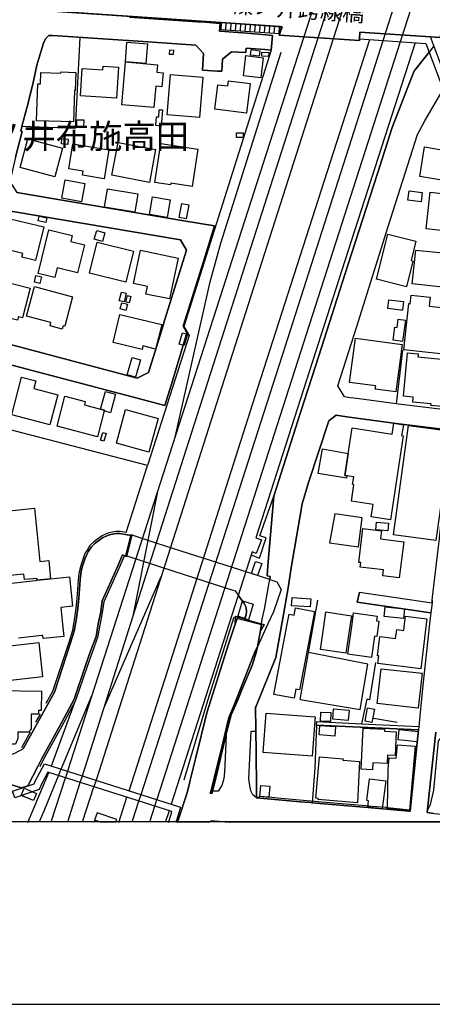
# Model space of a CAD drawing. Extents: x -10 to 410, y -24 to 273.
# Drawn here: x 263 to 317, y -24 to 103 of the extents above; entities that cross this region are included whole.
import ezdxf

# ---------------------------------------------------------------- set-up
doc = ezdxf.new("R2010")
doc.units = 0
for name, color, linetype in [('01_CYUKI_PNT', 2, 'Continuous'), ('03_GYOUSEI_POLY', 4, 'Continuous'), ('05_DM_LINE', 7, 'Continuous'), ('06_HOUSE_POLY', 160, 'Continuous'), ('07_HODO_POLY', 1, 'Continuous'), ('08_ROAD_LINE', 3, 'Continuous'), ('09_ROAD_POLY', 5, 'Continuous'), ('10_KIDO_LINE', 2, 'Continuous'), ('13_KASEN_POLY', 253, 'Continuous'), ('印刷レイアウト', 1, 'Continuous'), ('印刷用フレーム', 1, 'Continuous'), ('背景', 3, 'Continuous')]:
    doc.layers.add(name, color=color, linetype=linetype)
doc.styles.add('STD', font='txt')

msp = doc.modelspace()

# ---------------------------------------------------------------- linework, layer by layer
at = {"layer": '05_DM_LINE', "color": 253}
for p, q in [((289.337722, 101.78638), (289.397323, 102.681071)), ((289.337722, 101.78638), (297.012362, 101.261003)), ((289.397323, 102.681071), (297.071962, 102.161551)), ((289.432463, 101.776733), (289.492063, 102.676937)), ((290.057403, 101.735737), (290.117003, 102.630084)), ((290.682343, 101.690606), (290.741943, 102.591154)), ((291.30246, 101.651676), (291.366884, 102.546368)), ((291.927401, 101.60689), (291.987001, 102.505027)), ((292.552686, 101.565894), (292.611941, 102.46024)), ((293.172803, 101.520763), (293.237226, 102.421311)), ((293.797743, 101.481833), (293.857343, 102.37618)), ((294.422683, 101.436702), (294.482284, 102.335183)), ((295.047624, 101.395706), (295.107224, 102.290397)), ((295.667741, 101.35092), (295.732164, 102.251468)), ((296.292681, 101.31199), (296.352281, 102.210126)), ((296.917622, 101.266859), (296.977222, 102.16534)), ((297.012362, 101.261003), (297.071962, 102.161551)), ((264.392475, 91.690872), (263.767535, 89.290329)), ((312.842575, 60.460392), (312.007484, 53.556076)), ((312.007484, 53.556076), (307.232237, 54.177227)), ((279.932267, 45.596872), (254.197059, 52.261065)), ((277.197206, 36.940725), (279.932267, 45.596872)), ((299.657161, 15.436784), (301.907153, 28.231868)), ((294.64248, 25.040332), (294.12296, 22.216043)), ((267.567131, 6.86642), (270.68253, 15.302081)), ((266.102276, 13.546115), (265.522122, 12.495361)), ((309.112226, 13.016949), (312.142187, 12.505352)), ((264.817255, 11.216197), (263.712758, 9.210118)), ((264.512364, -0.408933), (267.241914, 6.020649)), ((265.252715, 2.411567), (263.687264, 3.05201)), ((265.127658, 3.54018), (265.632709, 3.335197)), ((276.247738, -0.408933), (277.292635, 2.825667)), ((294.042689, 2.73575), (294.447144, 2.972084)), ((294.447144, 2.972084), (295.617098, 2.885956)), ((308.382555, 1.735639), (310.667687, 1.565796)), ((276.012438, -0.033762), (273.442052, 0.841292)), ((282.732096, 1.096918), (282.247716, -0.408933)), ((274.007737, -0.408933), (273.116835, -0.104042))]:
    msp.add_line(p, q, dxfattribs=at)
for points in [[(259.097363, 104.741583), (261.247792, 104.596889), (289.397323, 102.681071), (297.312429, 102.141914), (297.012362, 101.261003), (296.946905, 101.065666), (307.267377, 100.366656), (307.34248, 101.460129), (316.457859, 100.841045), (345.842456, 98.841168)], [(271.207907, 100.770766), (270.627753, 89.036426), (263.767535, 89.290329)], [(268.392231, 100.960246), (267.677374, 101.011233), (267.23709, 101.020879), (266.852273, 100.616425), (266.667616, 100.321525), (266.547727, 100.020768), (265.807376, 97.600933)], [(277.567209, 3.681085), (282.917787, 20.290234), (294.187383, 55.585238), (308.611998, 100.475865)], [(307.281847, 100.565782), (315.832918, 99.991485), (318.538007, 92.790202), (322.712774, 92.552146), (322.987004, 97.17133), (322.087834, 97.225762), (321.867003, 93.50127), (319.137454, 93.635973), (316.457859, 100.841045), (307.34248, 101.460129), (307.281847, 100.565782)], [(295.907175, 99.136068), (284.622765, 63.491387), (285.312473, 62.366564), (279.932267, 45.596872)], [(314.482096, 100.081402), (305.767383, 73.186919), (293.937269, 36.270654), (294.63249, 36.030531), (293.977233, 34.241493), (293.452889, 34.47197), (283.007704, 1.950613)], [(265.807376, 97.600933), (265.677496, 97.180976), (265.177612, 94.735647), (264.717692, 93.075456), (264.417624, 91.786301), (264.392475, 91.690872)], [(314.34257, 96.446482), (311.517247, 89.151836), (309.597295, 83.225928), (305.788053, 71.427165), (302.04289, 59.735544), (301.132696, 56.927102), (299.677488, 52.405759), (296.227224, 41.636046)], [(306.547697, 54.2668), (306.087777, 54.325366), (305.347426, 54.450423), (304.512335, 55.866357), (306.88256, 63.370464)], [(293.321975, 34.062004), (294.392367, 33.645836), (295.257775, 36.280645), (294.422683, 36.540405), (296.227224, 41.636046)], [(307.147144, 35.120337), (307.617055, 38.84104), (304.087554, 39.341268), (303.417828, 35.610574), (307.147144, 35.120337)], [(263.927387, 9.085406), (267.942301, 16.366615), (270.037953, 22.716271), (270.50752, 24.251405), (270.662893, 25.171246), (270.736963, 25.616352), (270.957794, 27.186971), (271.087674, 28.436852), (271.257517, 30.84704), (271.362248, 31.641824), (271.4625, 32.177192), (271.627865, 32.766992), (271.922765, 33.665473), (272.112245, 34.12057), (272.362014, 34.571533), (272.712725, 35.106901), (273.202962, 35.571644), (274.137617, 36.266865), (274.717426, 36.536616), (275.071927, 36.665462), (275.442274, 36.751245), (275.942158, 36.821525), (276.442041, 36.821525), (277.802509, 36.581402)], [(277.197206, 36.940725), (276.467535, 37.071639), (275.927344, 37.071639), (275.397144, 36.995502), (275.00268, 36.905585), (274.622686, 36.766748), (274.007737, 36.481839), (273.037942, 35.761125), (272.517388, 35.266753), (272.152208, 34.69659), (271.887625, 34.231847), (271.68712, 33.751256), (271.387397, 32.835205), (271.217554, 32.231624), (271.116957, 31.676964), (271.007747, 30.870467), (270.83756, 28.460278), (270.70768, 27.216254), (270.487193, 25.655626), (270.412779, 25.210175), (270.262573, 24.311694), (269.797485, 22.79034), (267.712858, 16.466178), (266.852273, 14.911407)], [(277.317095, 36.665462), (277.828003, 36.655471), (277.95306, 36.616542), (277.257495, 33.821536), (276.742109, 34.062004), (277.142429, 34.00137), (277.802509, 36.581402), (277.317095, 36.665462)], [(276.742109, 34.062004), (276.042754, 32.466235), (274.127626, 28.155732), (273.922643, 26.735664), (273.602249, 25.171246), (273.328019, 23.565831), (272.652091, 21.790229), (271.932411, 19.700434), (270.48237, 15.456421), (268.953092, 12.610772), (266.277287, 7.721837), (265.85733, 6.90156)], [(276.937446, 33.905596), (276.241881, 32.315685), (274.321929, 28.001392), (274.122803, 26.581323), (273.797586, 25.020695), (273.522323, 23.41528), (272.852252, 21.635889), (272.132571, 19.546094), (270.68253, 15.302081), (269.152219, 12.456432), (266.472624, 7.565774), (266.052667, 6.751354)], [(284.692356, 5.071525), (287.722317, 15.315861), (291.147087, 26.065592)], [(285.467502, 5.030528), (286.19235, 7.950591), (287.616897, 13.696666), (290.41776, 22.581223), (290.752623, 23.596837), (291.257674, 25.130249), (291.50262, 25.880246)], [(291.292814, 26.18686), (291.578068, 26.096943), (293.407069, 25.52678), (295.002837, 25.110612), (294.5126, 24.325475), (294.64248, 25.040332), (292.287758, 25.641846), (291.50262, 25.880246), (291.257674, 25.130249), (291.292814, 26.18686)], [(294.12296, 22.216043), (293.842529, 21.645879), (293.307506, 20.350868), (291.162934, 14.831481), (290.457723, 13.130292), (289.577846, 9.475735), (288.587725, 5.485626)], [(299.657161, 15.436784), (307.372797, 14.155553), (308.342592, 19.995334), (300.717562, 21.471902)], [(309.337535, 20.222021), (308.572035, 15.380284), (308.212712, 15.476058), (307.527138, 12.311738)], [(301.752813, 12.145684), (301.507522, 6.610794), (301.202976, 2.120456)], [(316.047548, 1.145839), (316.437188, 1.880333), (316.892285, 3.766867), (317.45797, 10.085173), (317.767339, 10.460343), (318.27239, 10.516843), (325.212535, 10.200583), (327.937261, 10.096886), (329.332869, 10.145806), (329.612267, 10.27672), (329.72251, 10.54027), (329.72251, 10.556117)], [(299.647171, 2.245513), (297.302439, 2.44085), (294.012373, 2.741607), (294.01754, 5.245502), (293.962763, 7.501351), (293.952772, 8.596891)], [(282.65217, -0.408933), (283.042844, 0.790305), (283.097276, 0.981852), (267.10721, 6.06578), (266.297613, 4.530645), (265.992033, 3.835425), (262.83288, 2.7609), (262.542803, 3.616661), (265.327818, 4.561995), (265.482159, 4.921319), (266.662793, 7.151674), (284.227268, 1.565796), (283.897228, 0.516764), (283.597504, -0.408933)], [(316.447179, 4.901682), (316.017231, 0.847149), (316.852322, 0.751375), (319.962554, 0.495405)], [(295.617098, 2.885956), (296.712638, 2.7609), (302.442177, 2.245513), (308.122795, 1.761133), (308.382555, 1.735639)], [(310.667687, 1.565796), (310.89713, 1.505162), (313.727276, 1.196482), (313.762416, 1.221975)], [(313.762416, 1.221975), (313.78791, 1.260905), (313.807547, 1.341176), (313.822016, 1.431093), (313.842687, 1.426959)]]:
    msp.add_lwpolyline(points, dxfattribs=at)
at = {"layer": '06_HOUSE_POLY', "color": 255}
for points in [[(279.750711, 97.407663), (277.095576, 97.60679), (277.286089, 100.147892), (279.941225, 99.946699), (279.750711, 97.407663)], [(283.2809, 98.552124), (282.805477, 98.571761), (282.82098, 99.147781), (283.300537, 99.132278), (283.2809, 98.552124)], [(294.371007, 98.33715), (293.241016, 98.471853), (293.326109, 99.186711), (294.455756, 99.052007), (294.371007, 98.33715)], [(294.571167, 95.548001), (292.321175, 95.827398), (292.640535, 98.417421), (294.885704, 98.141813), (294.571167, 95.548001)], [(295.570934, 98.317858), (294.680377, 98.343007), (294.696224, 98.843235), (295.585748, 98.817741), (295.570934, 98.317858)], [(275.970407, 92.917326), (271.295757, 93.221872), (271.526234, 96.766876), (274.20583, 96.593243), (274.236146, 97.052129), (276.231201, 96.923283), (275.970407, 92.917326)], [(280.776316, 91.721878), (276.625665, 92.077412), (277.095576, 97.597144), (281.245882, 97.247466), (281.160788, 96.282495), (281.960739, 96.212215), (281.805366, 94.391827), (281.005759, 94.462107), (280.776316, 91.721878)], [(270.405889, 89.868416), (265.645456, 90.022757), (265.795662, 94.782501), (266.135693, 94.772854), (266.185303, 96.237709), (268.795652, 96.151581), (268.800475, 96.307989), (270.701134, 96.241498), (270.625686, 93.942586), (270.540937, 93.94672), (270.405889, 89.868416)], [(286.675697, 90.462351), (282.48026, 90.807894), (282.906074, 95.991385), (287.100477, 95.647909), (286.675697, 90.462351)], [(292.705992, 90.997374), (288.635612, 91.507248), (289.031109, 94.667434), (290.30545, 94.507237), (290.385376, 95.151815), (293.180382, 94.807994), (292.705992, 90.997374)], [(281.720616, 89.346829), (281.036076, 89.401606), (281.120825, 90.538487), (281.406079, 90.516783), (281.475326, 91.442825), (281.875646, 91.413542), (281.720616, 89.346829)], [(271.715715, 89.176986), (270.825846, 89.196623), (270.850307, 90.15746), (271.740864, 90.138167), (271.715715, 89.176986)], [(268.000868, 82.776687), (263.520177, 83.993495), (264.526145, 87.686982), (269.005802, 86.471897), (268.000868, 82.776687)], [(269.680352, 86.972125), (268.845605, 87.032414), (268.895215, 87.727979), (269.730306, 87.667345), (269.680352, 86.972125)], [(292.300505, 87.852691), (291.420627, 87.862682), (291.42545, 88.458339), (292.305328, 88.446625), (292.300505, 87.852691)], [(274.375673, 82.552067), (271.560341, 83.003375), (271.645435, 83.532541), (269.79094, 83.833298), (270.305637, 87.042405), (274.975464, 86.288273), (274.375673, 82.552067)], [(280.190305, 82.067687), (275.366138, 82.993384), (276.175391, 87.221894), (281.000591, 86.298264), (280.190305, 82.067687)], [(285.705903, 81.54231), (282.965674, 81.968123), (282.930534, 81.753149), (280.895171, 82.067687), (281.680309, 87.102694), (286.4559, 86.356831), (285.705903, 81.54231)], [(321.955887, 81.417253), (319.425464, 81.843066), (319.470595, 82.106616), (315.050537, 82.852824), (315.685468, 86.642084), (322.640427, 85.47213), (321.955887, 81.417253)], [(271.445964, 79.587218), (268.895215, 80.042315), (269.315172, 82.401516), (271.865921, 81.946764), (271.445964, 79.587218)], [(278.33581, 78.231917), (274.401166, 78.878217), (274.790807, 81.247409), (278.72545, 80.606622), (278.33581, 78.231917)], [(282.49094, 77.558057), (280.230268, 77.936673), (280.616119, 80.222149), (282.875757, 79.843188), (282.49094, 77.558057)], [(315.22038, 79.593075), (313.540896, 79.808049), (313.690069, 80.978003), (315.370931, 80.757172), (315.22038, 79.593075)], [(320.885495, 75.548188), (315.880805, 76.112495), (316.411005, 80.811949), (320.690158, 80.327569), (320.560278, 79.182764), (321.285815, 79.102837), (320.885495, 75.548188)], [(284.945915, 77.36272), (284.026074, 77.53842), (284.366105, 79.347095), (285.290769, 79.173117), (284.945915, 77.36272)], [(265.520399, 72.026611), (263.755821, 72.462071), (263.866064, 72.927159), (260.560495, 73.731589), (261.495839, 77.571493), (266.571153, 76.333325), (265.520399, 72.026611)], [(266.830914, 76.901766), (265.850439, 77.112606), (265.98032, 77.718254), (266.960794, 77.507069), (266.830914, 76.901766)], [(268.005691, 69.80797), (265.861119, 70.337137), (267.250871, 75.977791), (270.255683, 75.237785), (270.065169, 74.452303), (271.810455, 74.0227), (270.925754, 70.427053), (268.315061, 71.067841), (268.005691, 69.80797)], [(274.130726, 74.446446), (273.081006, 74.757194), (273.415869, 75.897865), (274.46559, 75.587118), (274.130726, 74.446446)], [(313.340736, 68.638015), (309.490842, 69.59713), (310.94605, 75.413485), (314.57098, 74.50708), (313.946039, 71.997328), (314.165837, 71.942551), (313.340736, 68.638015)], [(277.161032, 69.212313), (272.475358, 70.368487), (273.465479, 74.368587), (278.150119, 73.212069), (277.161032, 69.212313)], [(282.8103, 67.052238), (279.730385, 67.692681), (279.935368, 68.673155), (278.140473, 69.048326), (279.035853, 73.342982), (283.911008, 72.321512), (282.8103, 67.052238)], [(318.800524, 68.507102), (314.08591, 68.997339), (314.53584, 73.356763), (319.810281, 72.807959), (319.736211, 72.057962), (320.290872, 72.003185), (319.985981, 69.032479), (318.86598, 69.14789), (318.800524, 68.507102)], [(266.065069, 69.061762), (265.361236, 69.231605), (265.571042, 70.087367), (266.27522, 69.91339), (266.065069, 69.061762)], [(263.205984, 64.327512), (261.005602, 64.888029), (260.955992, 64.702338), (258.970584, 65.202566), (259.505607, 67.302007), (259.000901, 67.427064), (259.25067, 68.423041), (259.861141, 68.266979), (260.205995, 69.61849), (264.810365, 68.452325), (263.845394, 64.632058), (263.315194, 64.766762), (263.205984, 64.327512)], [(268.951025, 63.167204), (267.390397, 63.583371), (267.505808, 64.012975), (264.355268, 64.856679), (265.370882, 68.647662), (270.295646, 67.327501), (269.290712, 63.557878), (269.070915, 63.612655), (268.951025, 63.167204)], [(276.925732, 66.673277), (276.310438, 66.833474), (276.595348, 67.946585), (277.210642, 67.788455), (276.925732, 66.673277)], [(277.590636, 66.54822), (277.161032, 66.65743), (277.375662, 67.497344), (277.810433, 67.388135), (277.590636, 66.54822)], [(320.100358, 59.708328), (313.010352, 60.481752), (313.665953, 66.458303), (313.820983, 66.442801), (313.940183, 67.552121), (316.415828, 67.28237), (316.290771, 66.132053), (320.750792, 65.641816), (320.100358, 59.708328)], [(277.170679, 65.577393), (276.420681, 65.772729), (276.630832, 66.577504), (277.380485, 66.382167), (277.170679, 65.577393)], [(312.826039, 65.59703), (312.600385, 65.622523), (310.955697, 65.81786), (311.090744, 66.958187), (312.960742, 66.737701), (312.826039, 65.59703)], [(279.246004, 60.548242), (275.535981, 61.436732), (276.400011, 65.042369), (281.810189, 63.743568), (280.990945, 60.603019), (279.355214, 60.997483), (279.246004, 60.548242)], [(312.850499, 61.583493), (311.616121, 61.743346), (311.830751, 63.432821), (312.130474, 63.397681), (312.265522, 64.446712), (313.200865, 64.333369), (312.850499, 61.583493)], [(284.680298, 61.048126), (284.036065, 61.231749), (284.450854, 62.686957), (285.095432, 62.503334), (284.680298, 61.048126)], [(311.980268, 55.083287), (309.325822, 55.432964), (309.385422, 55.856711), (306.01543, 56.298028), (306.760604, 61.987603), (312.775052, 61.202466), (311.980268, 55.083287)], [(319.406171, 53.048269), (316.495755, 53.321465), (316.515392, 53.538506), (314.165837, 53.75727), (314.225437, 54.397713), (312.940072, 54.516914), (313.470616, 60.106925), (314.83074, 59.977734), (314.790777, 59.577414), (319.585661, 59.128174), (319.241151, 55.477751), (319.635615, 55.436754), (319.406171, 53.048269)], [(278.39541, 56.968099), (277.326053, 57.27678), (277.975453, 59.516781), (279.045844, 59.208445), (278.39541, 56.968099)], [(267.365937, 50.821704), (262.444963, 52.118438), (263.725505, 56.977745), (265.560362, 56.493365), (265.295779, 55.507034), (268.385685, 54.692613), (267.365937, 50.821704)], [(274.385664, 52.618321), (274.415636, 52.737522), (273.906106, 52.872225), (274.53587, 55.141854), (275.840527, 54.78253), (275.180447, 52.397835), (274.385664, 52.618321)], [(274.385664, 52.618321), (273.515432, 49.292426), (268.285777, 50.657373), (269.300703, 54.538273), (271.935167, 53.846842), (271.820101, 53.417239), (273.906106, 52.872225), (274.415636, 52.737522), (274.385664, 52.618321)], [(280.135528, 47.317697), (275.940091, 48.462158), (277.125892, 52.811936), (281.319952, 51.667131), (280.135528, 47.317697)], [(305.400136, 44.311852), (306.34547, 50.436887), (311.480385, 49.647616), (311.695014, 51.048047), (312.940072, 50.85271), (312.720619, 49.436776), (312.935248, 49.401636), (311.270234, 38.583347), (308.795622, 38.962307), (309.045736, 40.558076), (306.25073, 40.987679), (306.575947, 43.092977), (306.385433, 43.12226), (306.540807, 44.137874), (305.400136, 44.311852)], [(317.140332, 35.913398), (311.655051, 36.673041), (313.610143, 50.763137), (319.095424, 50.003149), (317.140332, 35.913398)], [(274.330887, 48.718129), (273.90025, 48.843186), (274.190327, 49.82745), (274.620964, 49.702393), (274.330887, 48.718129)], [(305.400136, 44.311852), (305.65025, 44.272922), (305.595473, 43.946672), (301.955729, 44.561966), (302.49592, 47.722152), (305.835596, 47.141998), (305.400136, 44.311852)], [(267.445174, 30.9876), (265.745709, 30.79812), (265.720559, 31.038243), (264.075871, 30.878391), (264.005591, 31.593248), (261.735273, 31.368628), (260.920508, 39.637891), (265.400165, 40.077485), (266.070237, 33.237592), (267.215731, 33.347146), (267.445174, 30.9876)], [(310.955697, 37.163279), (309.375776, 37.302116), (309.46087, 38.302227), (311.045614, 38.16339), (310.955697, 37.163279)], [(312.415728, 31.118514), (310.295616, 31.372418), (310.390356, 32.142052), (307.380721, 32.507232), (307.451001, 33.073606), (307.20571, 33.097032), (307.735221, 37.452322), (310.14541, 37.157422), (310.01553, 36.128372), (312.985202, 35.766981), (312.415728, 31.118514)], [(294.145353, 31.407558), (293.355393, 31.682821), (293.895239, 33.237592), (294.690367, 32.962329), (294.145353, 31.407558)], [(292.960585, 25.69869), (291.595638, 26.106589), (292.200941, 28.128171), (293.570022, 27.712348), (292.960585, 25.69869)], [(300.944938, 27.356814), (298.535783, 27.512877), (298.600206, 28.577412), (301.015563, 28.423071), (300.944938, 27.356814)], [(298.845497, 15.593191), (296.225502, 16.096864), (297.96562, 25.138173), (298.21091, 26.417337), (298.845497, 26.298136), (299.030154, 27.257251), (301.480306, 26.782517), (301.165769, 25.138173), (299.534861, 16.677018), (299.070117, 16.766935), (298.845497, 15.593191)], [(305.515546, 21.407479), (302.245806, 21.891859), (302.730187, 25.138173), (302.960664, 26.712237), (306.235227, 26.227856), (306.070207, 25.138173), (305.515546, 21.407479)], [(312.945239, 25.85682), (310.47545, 26.132083), (310.610154, 27.378174), (313.075119, 27.102911), (312.945239, 25.85682)], [(308.840752, 20.837316), (305.790809, 21.257273), (306.325144, 25.138173), (306.525304, 26.606817), (309.585582, 26.18686), (309.500833, 25.561919), (309.785742, 25.52678), (309.730276, 25.138173), (309.515302, 23.552051), (309.215579, 23.593047), (308.840752, 20.837316)], [(315.200054, 19.401744), (309.665853, 20.073538), (309.785742, 21.057802), (309.614865, 21.077439), (309.915967, 23.557907), (311.945128, 23.311928), (312.085688, 24.458455), (313.005528, 24.343045), (313.100269, 25.138173), (313.225326, 26.15172), (315.980368, 25.817546), (315.895275, 25.138173), (315.200054, 19.401744)], [(261.949902, 17.846973), (261.460699, 22.26703), (265.940356, 22.763124), (266.430594, 18.343066), (261.949902, 17.846973)], [(314.865191, 14.327463), (309.574902, 14.92312), (310.080987, 19.401744), (315.365074, 18.80781), (314.865191, 14.327463)], [(262.915907, 9.663493), (260.779948, 9.676929), (260.790972, 11.096997), (260.560495, 11.096997), (260.605282, 16.577455), (266.284866, 16.516821), (266.260406, 13.997423), (265.890403, 13.997423), (265.885579, 13.542326), (264.949891, 13.548183), (264.935422, 11.651657), (264.645345, 11.208274), (263.225277, 11.227911), (263.220454, 10.41728), (262.915907, 9.663493)], [(305.830773, 12.731695), (303.850532, 12.888102), (303.955952, 14.218254), (305.935503, 14.061846), (305.830773, 12.731695)], [(308.895185, 12.487782), (308.000838, 12.657625), (308.315375, 14.342966), (309.210756, 14.176912), (308.895185, 12.487782)], [(301.205732, 8.118368), (294.87089, 8.602748), (295.255707, 13.657392), (301.590549, 13.177146), (301.205732, 8.118368)], [(303.560455, 12.593202), (302.270266, 12.606638), (302.28508, 13.782449), (303.570101, 13.772803), (303.560455, 12.593202)], [(304.100301, 10.718037), (302.074929, 10.868587), (302.16588, 12.097108), (304.190218, 11.948625), (304.100301, 10.718037)], [(308.945139, 6.368604), (307.515424, 6.436816), (307.780008, 11.737785), (310.515413, 11.602737), (310.500944, 11.347111), (312.030222, 11.272697), (311.875882, 8.227922), (310.909877, 8.272708), (310.8551, 7.167177), (308.989925, 7.257094), (308.945139, 6.368604)], [(314.730143, 9.971829), (312.279991, 10.218153), (312.415728, 11.548305), (314.860023, 11.30198), (314.730143, 9.971829)], [(313.720386, 1.147906), (310.895407, 1.391819), (310.994971, 6.44853), (311.125884, 7.933021), (312.020231, 7.852751), (312.175605, 9.602859), (314.455914, 9.401666), (313.720386, 1.147906)], [(307.010373, 2.13217), (301.945049, 2.561773), (301.955729, 2.677184), (301.675643, 2.702333), (302.13074, 8.052222), (305.170692, 7.792461), (305.150022, 7.602981), (307.280124, 7.423147), (307.010373, 2.13217)], [(310.210867, 1.337386), (308.360162, 1.57372), (308.465582, 2.38814), (308.230282, 2.42328), (308.590639, 5.208295), (310.670787, 4.942678), (310.210867, 1.337386)], [(295.610208, 2.811887), (294.440253, 2.913517), (294.56531, 4.368381), (295.730442, 4.272607), (295.610208, 2.811887)]]:
    msp.add_lwpolyline(points, close=True, dxfattribs=at)
msp.add_lwpolyline([(261.310493, 30.288246), (265.530046, 30.772626), (265.745709, 30.79812), (267.445174, 30.9876), (267.445174, 30.9876), (269.915652, 31.231858), (270.286, 27.458445), (268.780149, 27.307894), (268.995812, 25.132316), (269.145329, 23.567554), (266.480203, 23.307794), (266.44024, 23.692611), (266.340677, 23.686754), (263.310371, 23.342933)], dxfattribs=at)
at = {"layer": '07_HODO_POLY', "color": 253}
for points in [[(289.047645, 3.620451), (288.327965, 3.597024), (288.767215, 5.276508), (290.117003, 10.956437), (290.072217, 9.801986), (289.877569, 6.06578), (289.787996, 5.231722), (289.542706, 4.335308), (289.047645, 3.620451)], [(294.01754, 5.245502), (294.012373, 2.741607), (293.552452, 3.165354), (293.377786, 3.471967), (293.297515, 3.67695), (293.112169, 4.610571), (293.037755, 5.216219), (293.337823, 11.366404), (293.92659, 11.356757), (293.952772, 8.596891), (293.962763, 7.501351), (294.01754, 5.245502)]]:
    msp.add_lwpolyline(points, close=True, dxfattribs=at)
at = {"layer": '08_ROAD_LINE', "color": 253}
for p, q in [((265.98721, 104.272705), (289.397323, 102.681071)), ((289.397323, 102.681071), (297.071962, 102.161551)), ((277.397366, 100.350808), (268.392231, 100.960246)), ((316.457859, 100.841045), (317.652273, 100.759052)), ((264.392475, 91.690872), (263.767535, 89.290329)), ((307.232237, 54.177227), (306.547697, 54.2668)), ((312.007484, 53.556076), (307.232237, 54.177227)), ((277.802509, 36.581402), (277.317095, 36.665462)), ((307.281847, 29.251272), (306.986947, 27.975898)), ((307.281847, 29.251272), (316.652162, 27.901828)), ((292.197152, 28.096821), (291.742055, 28.755178)), ((306.986947, 27.975898), (316.467505, 26.610607)), ((294.12296, 22.216043), (294.5126, 24.325475)), ((301.752813, 12.145684), (301.782096, 12.596992)), ((301.752813, 12.145684), (314.892407, 11.520744)), ((301.782096, 12.596992), (307.527138, 12.311738)), ((307.527138, 12.311738), (314.93237, 11.940701)), ((317.122762, 11.235834), (316.447179, 4.901682))]:
    msp.add_line(p, q, dxfattribs=at)
for points in [[(277.632666, 103.356654), (286.39251, 102.776845), (287.432585, 102.710354), (289.337722, 102.571517), (289.247805, 101.591043), (289.9227, 101.53661), (291.00756, 101.450483), (292.787986, 101.306133), (295.197141, 101.110796), (296.078052, 101.030526), (295.907175, 99.136068), (295.09241, 99.215994), (292.657072, 99.370334), (292.617109, 98.811884), (290.802577, 98.911447), (289.637446, 97.97197), (289.55752, 96.395839), (288.987012, 96.427189), (287.057414, 96.526752), (287.167657, 98.690617), (286.19235, 99.786502), (283.747711, 99.950488), (277.507609, 100.347019), (277.397366, 100.350808)], [(297.071962, 102.161551), (297.312429, 102.141914), (297.012362, 101.261003)], [(268.392231, 100.960246), (267.677374, 101.011233), (267.23709, 101.020879), (266.852273, 100.616425), (266.667616, 100.321525), (266.547727, 100.020768), (265.807376, 97.600933)], [(297.012362, 101.261003), (296.946905, 101.065666), (307.267377, 100.366656), (307.281847, 100.565782)], [(307.281847, 100.565782), (307.34248, 101.460129), (316.457859, 100.841045)], [(314.34257, 96.446482), (314.40217, 96.526752), (316.257699, 98.866661)], [(264.392475, 91.690872), (264.417624, 91.786301), (264.717692, 93.075456), (265.177612, 94.735647), (265.677496, 97.180976), (265.807376, 97.600933)], [(296.227224, 41.636046), (299.677488, 52.405759), (301.132696, 56.927102), (302.04289, 59.735544), (305.788053, 71.427165), (309.597295, 83.225928), (311.517247, 89.151836), (314.34257, 96.446482)], [(306.88256, 63.370464), (307.571924, 65.556033), (310.972578, 76.401538), (314.762527, 88.251289), (315.732322, 90.026546), (318.067063, 94.040427)], [(263.767535, 89.290329), (263.612161, 88.690883), (263.807498, 88.655743), (262.922797, 85.33536), (262.192093, 82.196533), (263.08265, 80.766819), (284.642402, 77.130176), (288.582902, 76.471818), (287.372984, 72.585406), (284.552485, 63.530661), (285.032042, 62.690747), (283.197184, 56.635992), (282.19225, 53.321465), (277.982343, 54.436987), (259.497683, 59.315587), (257.627686, 59.805824), (257.547759, 59.831318), (256.237245, 59.106814), (254.482313, 52.440899), (254.262516, 52.501188), (253.862196, 51.005328), (252.953035, 47.466181), (252.197182, 44.600895)], [(278.61693, 56.850966), (280.077995, 57.581326), (281.96763, 63.645728), (282.162967, 64.276525), (284.987256, 73.331269), (284.227268, 74.66521), (262.58759, 78.315633), (262.397076, 78.346984), (260.967706, 77.476063), (260.607349, 76.096992), (258.43246, 67.440845), (257.922586, 65.505046), (257.422702, 63.606798), (258.262617, 62.226004), (259.497683, 61.90182), (278.61693, 56.850966)], [(321.467716, 72.641905), (320.782142, 65.946707), (320.187174, 60.190641), (319.422708, 53.141976), (319.387568, 52.630035), (318.34267, 52.755092), (312.337524, 53.510946), (312.007484, 53.556076)], [(306.547697, 54.2668), (306.087777, 54.325366), (305.347426, 54.450423), (304.512335, 55.866357), (306.88256, 63.370464)], [(316.652162, 27.901828), (316.677656, 28.200518), (316.717619, 28.630122), (317.437299, 34.76687), (317.552365, 35.805911), (317.94235, 39.626177), (319.022388, 49.18115), (319.107137, 50.10099), (317.937183, 50.286336), (312.002661, 51.001194), (305.637503, 51.866602), (304.277035, 52.061938), (303.317231, 51.366374), (300.722385, 43.421294), (299.892461, 40.641791), (298.422784, 32.161344), (298.122716, 30.08533), (297.312429, 25.401723), (297.262476, 25.171246), (296.517301, 20.831459), (293.946916, 14.555873), (293.897306, 14.45631), (293.952772, 8.596891)], [(263.927387, 9.085406), (262.78775, 8.481825), (261.972295, 8.171077), (259.977241, 8.216208), (259.477357, 8.245492), (255.857251, 8.745375), (255.367014, 8.860786), (252.852439, 9.251459), (250.67755, 9.635932), (248.882655, 9.921186), (246.092472, 10.251226), (244.977295, 11.530735), (245.107175, 12.630065), (245.262549, 14.130059), (245.542635, 16.841005), (245.842703, 19.530591), (245.907126, 19.802064), (246.047686, 20.431139), (246.84247, 23.280577), (247.282064, 25.020695), (247.322027, 25.171246), (248.542624, 29.671229), (248.288032, 29.726006), (252.197182, 44.600895)], [(295.712527, 30.905607), (295.787975, 31.28629), (295.38731, 31.360704), (295.467581, 32.655716), (296.227224, 41.636046)], [(277.317095, 36.665462), (276.442041, 36.821525), (275.942158, 36.821525), (275.442274, 36.751245), (275.071927, 36.665462), (274.717426, 36.536616), (274.137617, 36.266865), (273.202962, 35.571644), (272.712725, 35.106901), (272.362014, 34.571533), (272.112245, 34.12057), (271.922765, 33.665473), (271.627865, 32.766992), (271.4625, 32.177192), (271.362248, 31.641824), (271.257517, 30.84704), (271.087674, 28.436852), (270.957794, 27.186971), (270.736963, 25.616352), (270.662893, 25.171246), (270.50752, 24.251405), (270.037953, 22.716271), (267.942301, 16.366615), (263.927387, 9.085406)], [(276.742109, 34.062004), (276.042754, 32.466235), (274.127626, 28.155732), (273.922643, 26.735664), (273.602249, 25.171246), (273.328019, 23.565831), (272.652091, 21.790229), (271.932411, 19.700434), (270.48237, 15.456421), (268.953092, 12.610772), (266.277287, 7.721837), (265.85733, 6.90156)], [(295.712527, 30.905607), (296.616865, 30.616564), (297.172559, 29.630233), (296.187261, 26.751166), (295.472404, 25.171246)], [(292.446921, 25.860609), (292.602295, 26.085229), (292.692212, 26.385986), (292.732175, 26.716026), (292.662929, 27.290324), (292.352181, 27.870478), (292.197152, 28.096821)], [(291.257674, 25.130249), (291.517434, 25.921243), (291.602184, 26.18686), (292.446921, 25.860609)], [(316.467505, 26.610607), (316.402048, 25.921243), (316.317299, 25.171246), (315.722331, 19.655648), (315.402281, 16.866498), (314.93237, 11.940701)], [(285.467502, 5.030528), (286.19235, 7.950591), (287.616897, 13.696666), (290.41776, 22.581223), (290.752623, 23.596837), (291.257674, 25.130249)], [(295.472404, 25.171246), (295.257775, 24.690655), (294.12296, 22.216043)], [(294.12296, 22.216043), (293.842529, 21.645879), (293.307506, 20.350868), (291.162934, 14.831481), (290.457723, 13.130292), (289.577846, 9.475735), (288.587725, 5.485626), (288.107134, 3.575665), (288.047534, 3.356901), (288.252862, 3.331407), (288.327965, 3.597024), (288.767215, 5.276508), (290.117003, 10.956437), (290.317163, 11.802208), (290.752623, 13.456198), (291.627677, 15.491561), (292.197152, 16.891992), (293.462535, 19.825491)], [(293.462535, 19.825491), (293.987223, 21.606605), (294.06715, 21.931133), (294.12296, 22.216043)], [(301.202976, 2.120456), (308.357061, 1.505162), (313.64735, 1.040419), (313.802379, 1.052132), (314.597507, 8.655458), (314.892407, 11.520744)], [(293.952772, 8.596891), (293.962763, 7.501351), (294.01754, 5.245502), (294.012373, 2.741607), (297.302439, 2.44085), (299.647171, 2.245513)], [(265.85733, 6.90156), (264.527178, 4.311882), (263.712758, 4.065902), (261.547515, 4.671205), (260.537758, 4.915462), (259.477357, 5.010891), (259.38744, 5.020882), (255.38734, 5.63032), (248.366924, 6.526733)], [(283.822125, -0.408933), (283.962684, 0.005168), (285.032042, 3.255271), (285.272165, 4.251248), (285.467502, 5.030528)], [(316.447179, 4.901682), (316.017231, 0.847149), (316.852322, 0.751375), (319.962554, 0.495405)], [(299.647171, 2.245513), (300.917722, 2.14595), (301.202976, 2.120456)], [(290.567277, -0.408933), (288.202908, -0.184313), (287.817057, -0.408933)]]:
    msp.add_lwpolyline(points, dxfattribs=at)
at = {"layer": '09_ROAD_POLY', "color": 7}
for points in [[(318.24793, 103.421077), (317.652273, 100.761119), (317.652273, 100.759052), (316.457859, 100.841045), (307.34248, 101.460129), (307.281847, 100.565782), (307.267377, 100.366656), (296.946905, 101.065666), (297.012362, 101.261003), (297.312429, 102.141914), (297.071962, 102.161551), (289.397323, 102.681071), (265.98721, 104.272705)], [(262.922797, 85.33536), (263.807498, 88.655743), (263.612161, 88.690883), (263.767535, 89.290329), (264.392475, 91.690872), (264.417624, 91.786301), (264.717692, 93.075456), (265.177612, 94.735647), (265.677496, 97.180976), (265.807376, 97.600933), (266.547727, 100.020768), (266.667616, 100.321525), (266.852273, 100.616425), (267.23709, 101.020879), (267.677374, 101.011233), (268.392231, 100.960246), (277.397366, 100.350808), (277.507609, 100.347019), (283.747711, 99.950488), (286.19235, 99.786502), (287.167657, 98.690617), (287.057414, 96.526752), (288.987012, 96.427189), (289.55752, 96.395839), (289.637446, 97.97197), (290.802577, 98.911447), (292.617109, 98.811884), (292.657072, 99.370334), (295.09241, 99.215994), (295.907175, 99.136068), (296.078052, 101.030526), (295.197141, 101.110796), (292.787986, 101.306133), (291.00756, 101.450483), (289.9227, 101.53661), (289.247805, 101.591043), (289.337722, 102.571517), (287.432585, 102.710354), (286.39251, 102.776845), (277.632666, 103.356654)], [(316.892285, 99.671091), (316.257699, 98.866661), (314.40217, 96.526752), (314.34257, 96.446482), (311.517247, 89.151836), (309.597295, 83.225928), (305.788053, 71.427165), (302.04289, 59.735544), (301.132696, 56.927102), (299.677488, 52.405759), (296.227224, 41.636046), (295.467581, 32.655716), (295.38731, 31.360704), (295.787975, 31.28629), (295.712527, 30.905607), (296.616865, 30.616564), (297.172559, 29.630233), (296.187261, 26.751166), (295.472404, 25.171246), (295.257775, 24.690655), (294.12296, 22.216043), (294.06715, 21.931133), (293.987223, 21.606605), (293.462535, 19.825491), (292.197152, 16.891992), (291.627677, 15.491561), (290.752623, 13.456198), (290.317163, 11.802208), (290.117003, 10.956437), (288.767215, 5.276508), (288.327965, 3.597024), (288.252862, 3.331407), (288.047534, 3.356901), (288.107134, 3.575665), (288.587725, 5.485626), (289.577846, 9.475735), (290.457723, 13.130292), (291.162934, 14.831481), (293.307506, 20.350868), (293.842529, 21.645879), (294.12296, 22.216043), (294.5126, 24.325475), (294.66763, 25.171246), (294.742044, 25.796186), (295.032121, 27.085341), (295.632601, 30.466013), (295.712527, 30.905607), (291.852298, 32.136195), (284.272399, 34.565677), (281.082929, 35.600928), (277.828003, 36.655471), (277.802509, 36.581402), (277.317095, 36.665462), (276.442041, 36.821525), (275.942158, 36.821525), (275.442274, 36.751245), (275.071927, 36.665462), (274.717426, 36.536616), (274.137617, 36.266865), (273.202962, 35.571644), (272.712725, 35.106901), (272.362014, 34.571533), (272.112245, 34.12057), (271.922765, 33.665473), (271.627865, 32.766992), (271.4625, 32.177192), (271.362248, 31.641824), (271.257517, 30.84704), (271.087674, 28.436852), (270.957794, 27.186971), (270.736963, 25.616352), (270.662893, 25.171246), (270.50752, 24.251405), (270.037953, 22.716271), (267.942301, 16.366615), (263.927387, 9.085406), (262.78775, 8.481825)], [(318.34267, 52.755092), (312.337524, 53.510946), (312.007484, 53.556076), (307.232237, 54.177227), (306.547697, 54.2668), (306.087777, 54.325366), (305.347426, 54.450423), (304.512335, 55.866357), (306.88256, 63.370464), (307.571924, 65.556033), (310.972578, 76.401538), (314.762527, 88.251289), (315.732322, 90.026546), (318.067063, 94.040427)], [(259.497683, 59.315587), (277.982343, 54.436987), (282.19225, 53.321465), (283.197184, 56.635992), (285.032042, 62.690747), (284.552485, 63.530661), (287.372984, 72.585406), (288.582902, 76.471818), (284.642402, 77.130176), (263.08265, 80.766819)], [(316.677656, 28.200518), (316.652162, 27.901828), (316.650095, 27.901828), (316.465782, 26.610607), (316.467505, 26.610607), (316.402048, 25.921243), (316.317299, 25.171246), (315.722331, 19.655648), (315.402281, 16.866498), (314.93237, 11.940701), (314.892407, 11.520744), (314.597507, 8.655458), (313.802379, 1.052132), (313.64735, 1.040419), (308.357061, 1.505162), (301.202976, 2.120456), (300.917722, 2.14595), (299.647171, 2.245513), (297.302439, 2.44085), (294.012373, 2.741607), (294.01754, 5.245502), (293.962763, 7.501351), (293.952772, 8.596891), (293.897306, 14.45631), (293.946916, 14.555873), (296.517301, 20.831459), (297.262476, 25.171246), (297.312429, 25.401723), (298.122716, 30.08533), (298.422784, 32.161344), (299.892461, 40.641791), (300.722385, 43.421294), (303.317231, 51.366374), (304.277035, 52.061938), (305.637503, 51.866602), (312.002661, 51.001194), (317.937183, 50.286336)], [(261.547515, 4.671205), (263.712758, 4.065902), (264.527178, 4.311882), (265.85733, 6.90156), (266.277287, 7.721837), (268.953092, 12.610772), (270.48237, 15.456421), (271.932411, 19.700434), (272.652091, 21.790229), (273.328019, 23.565831), (273.602249, 25.171246), (273.922643, 26.735664), (274.127626, 28.155732), (276.042754, 32.466235), (276.742109, 34.062004), (277.142429, 34.00137), (283.337744, 31.981855), (290.946927, 29.540316), (291.277311, 29.426972), (291.742055, 28.755178), (292.197152, 28.096821), (292.352181, 27.870478), (292.662929, 27.290324), (292.732175, 26.716026), (292.692212, 26.385986), (292.602295, 26.085229), (292.446921, 25.860609), (291.602184, 26.18686), (291.517434, 25.921243), (291.257674, 25.130249), (290.752623, 23.596837), (290.41776, 22.581223), (287.616897, 13.696666), (286.19235, 7.950591), (285.467502, 5.030528), (285.272165, 4.251248), (285.032042, 3.255271), (283.962684, 0.005168), (283.841073, -0.352778), (287.91352, -0.352778), (288.202908, -0.184313), (289.976099, -0.352778), (331.139822, -0.352778)], [(316.852322, 0.751375), (316.017231, 0.847149), (316.447179, 4.901682), (317.122762, 11.235834)]]:
    msp.add_lwpolyline(points, dxfattribs=at)
for points in [[(260.967706, 77.476063), (262.397076, 78.346984), (262.58759, 78.315633), (284.227268, 74.66521), (284.987256, 73.331269), (282.162967, 64.276525), (281.96763, 63.645728), (280.077995, 57.581326), (278.61693, 56.850966), (259.497683, 61.90182), (258.262617, 62.226004), (257.422702, 63.606798), (257.922586, 65.505046), (258.43246, 67.440845), (260.607349, 76.096992)], [(295.712527, 30.905607), (296.616865, 30.616564), (297.172559, 29.630233), (296.187261, 26.751166), (295.472404, 25.171246), (295.257775, 24.690655), (294.12296, 22.216043), (294.5126, 24.325475), (294.66763, 25.171246), (294.742044, 25.796186), (295.032121, 27.085341), (295.632601, 30.466013), (295.712527, 30.905607)], [(307.281847, 29.251272), (316.650095, 27.901828), (316.465782, 26.610607), (306.986947, 27.975898), (307.281847, 29.251272)], [(301.782096, 12.596992), (307.527138, 12.311738), (314.93237, 11.940701), (314.892407, 11.520744), (301.752813, 12.145684), (301.782096, 12.596992)]]:
    msp.add_lwpolyline(points, close=True, dxfattribs=at)
at = {"layer": '10_KIDO_LINE', "color": 252}
for p, q in [((302.245806, 107.472165), (300.120871, 100.852759)), ((301.96572, 100.727702), (304.095478, 107.347108)), ((306.026109, 107.217917), (303.905998, 100.592999)), ((310.335579, 100.356665), (312.316165, 106.538544)), ((314.526194, 106.387994), (312.545608, 100.212316)), ((312.545608, 100.212316), (281.175602, 2.538346)), ((281.180425, 42.032576), (278.080873, 26.15172)), ((274.355347, 14.41738), (281.715793, 31.288357)), ((268.830792, 6.46231), (272.800575, 16.016938)), ((268.480425, 5.628252), (268.830792, 6.46231)), ((267.517177, -0.352778), (269.360303, 5.352989)), ((269.640389, 6.208407), (269.360303, 5.352989)), ((271.27991, 4.737695), (271.550694, 5.596902)), ((269.662093, -0.352778), (271.27991, 4.737695)), ((271.587212, -0.352778), (273.040698, 4.183035)), ((273.315272, 5.038452), (273.040698, 4.183035)), ((278.840516, 2.333363), (279.115091, 3.19257)), ((280.900339, 1.677072), (281.175602, 2.538346)), ((277.972352, -0.352778), (278.840516, 2.333363)), ((280.247493, -0.352778), (280.900339, 1.677072))]:
    msp.add_line(p, q, dxfattribs=at)
for points in [[(300.120871, 100.852759), (295.315308, 85.892087), (283.180303, 48.237538), (270.76039, 9.673139), (269.640389, 6.208407)], [(271.550694, 5.596902), (279.470624, 30.53836), (293.605162, 74.71792), (301.96572, 100.727702)], [(303.905998, 100.592999), (288.500909, 52.497399), (273.315272, 5.038452)], [(279.115091, 3.19257), (297.366173, 59.798245), (310.335579, 100.356665)], [(283.50552, 49.243506), (288.020318, 69.266745), (289.425572, 74.266957), (297.195985, 98.868384)], [(268.480425, 5.628252), (268.239958, 5.052233), (266.600437, 1.026638), (266.003746, -0.352778)]]:
    msp.add_lwpolyline(points, dxfattribs=at)
at = {"layer": '13_KASEN_POLY', "color": 7}
for points in [[(265.632709, 3.335197), (265.252715, 2.411567), (263.672795, 3.062001), (264.052444, 3.985631), (265.127658, 3.54018), (265.632709, 3.335197)], [(273.442052, 0.841292), (273.116835, -0.104042), (273.84375, -0.352778), (275.90185, -0.352778), (276.012438, -0.033762)]]:
    msp.add_lwpolyline(points, close=True, dxfattribs=at)
at = {"layer": '印刷レイアウト', "color": 7}
for points in [[(-10.309448, -23.852808), (409.661817, -23.852808), (409.632878, 273.147152), (-10.338387, 273.147152)], [(399.647269, -0.352433), (-0.353122, -0.352433), (-0.353122, 249.647122), (399.647269, 249.647122)]]:
    msp.add_lwpolyline(points, close=True, dxfattribs=at)
at = {"layer": '印刷用フレーム', "color": 7}
msp.add_lwpolyline([(399.647268, -0.352778), (-0.352778, -0.352778), (-0.352778, 249.647122), (399.647268, 249.647122)], close=True, dxfattribs=at)
msp.add_lwpolyline([(399.647268, -0.352778), (-0.352778, -0.352778), (-0.352778, 249.647122), (399.647268, 249.647122)], close=True, dxfattribs=at)
at = {"layer": '背景', "color": 7}
msp.add_lwpolyline([(399.647268, -0.352778), (-0.352778, -0.352778), (-0.352778, 249.647122), (399.647268, 249.647122)], close=True, dxfattribs=at)

# ---------------------------------------------------------------- texts
at = {"layer": '01_CYUKI_PNT', "color": 7, "insert": (290.867519, 106.092623), "char_height": 2.099868, "attachment_point": 1, "rotation": 355.90270821, "style": 'STD'}
msp.add_mtext('\\fMS Gothic|b0|i0|c128;\\H2.0999;\\C7;篠ノ井跨線橋', dxfattribs=at)
at = {"layer": '03_GYOUSEI_POLY', "color": 7, "insert": (255.234722, 89.597927), "char_height": 3.149801, "attachment_point": 1, "style": 'STD'}
msp.add_mtext('\\fMS Gothic|b0|i0|c128;\\H3.1498;\\C31;篠ノ井布施高田', dxfattribs=at)

doc.saveas('drawing.dxf')
